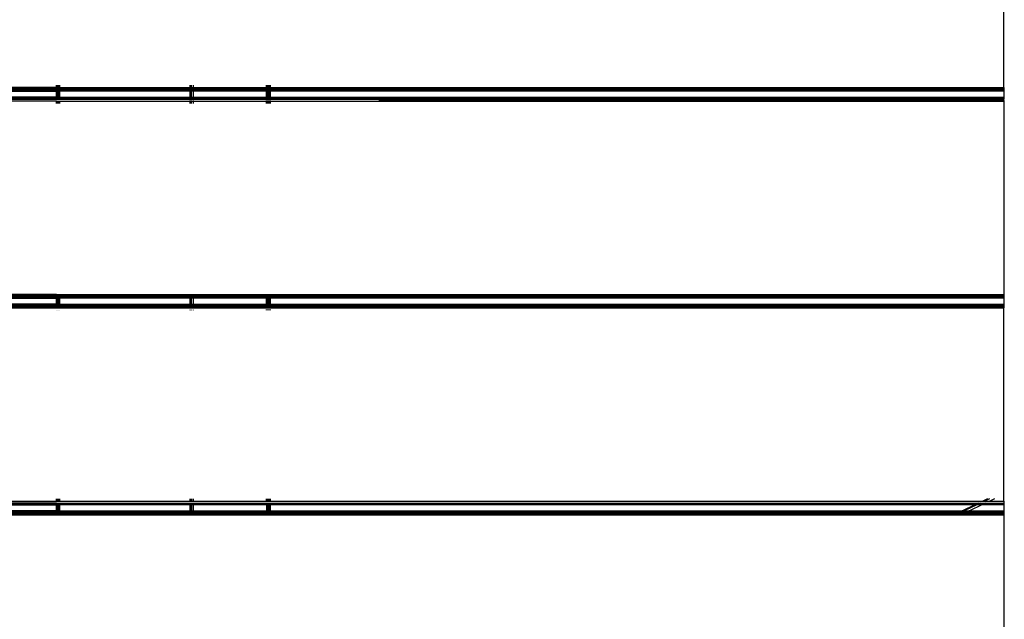
# Model space of a CAD drawing. Units: millimetres. Extents: x 1467 to 17512, y -626 to 11523.
# Drawn here: x 12160 to 12650, y 4161 to 4460 of the extents above; entities that cross this region are included whole.
import ezdxf

# ---------------------------------------------------------------- set-up
doc = ezdxf.new("R2010")
doc.units = ezdxf.units.MM
doc.layers.add('размеры', color=94, linetype='Continuous')
doc.dimstyles.get("Standard").update_dxf_attribs({"dimtxt": 1, "dimasz": 0.18, "dimexe": 0.18, "dimexo": 0.0625, "dimgap": 0.09, "dimtad": 0, "dimtih": 1, "dimtoh": 1, "dimdec": 0, "dimzin": 0, "dimdsep": 46, "dimtxsty": 'Standard', "dimcen": 0.09, "dimadec": 0, "dimazin": 0, "dimtfac": 1, "dimtdec": 4, "dimtofl": 0, "dimtmove": 0, "dimatfit": 3, "dimfxl": 1, "dimtolj": 1, "dimtzin": 0, "dimarcsym": 0})

# ---------------------------------------------------------------- blocks, each defined once
blk = doc.blocks.new('*D15')
at = {"layer": 'Defpoints', "color": 0}
for p in [(4492.06, 10003.22), (8642.77, -625.97), (17322.56, -625.97)]:
    blk.add_point(p, dxfattribs=at)
at = {"layer": 'размеры', "color": 0, "lineweight": -2}
for p, q in [((4498.31, 10003.22), (17340.56, 10003.22)), ((17322.56, 9985.22), (17322.56, 4747.62)), ((17322.56, -607.97), (17322.56, 4629.62)), ((8649.02, -625.97), (17340.56, -625.97))]:
    blk.add_line(p, q, dxfattribs=at)
at = {"layer": 'размеры', "color": 0}
for points in [[(17325.56, 9985.22), (17319.56, 9985.22), (17322.56, 10003.22)], [(17319.56, -607.97), (17325.56, -607.97), (17322.56, -625.97)]]:
    blk.add_solid(points, dxfattribs=at)
at = {"layer": 'размеры', "color": 0, "ltscale": 100, "insert": (17322.56, 4688.62), "char_height": 100, "attachment_point": 5}
blk.add_mtext('\\A1;10630', dxfattribs=at)
blk = doc.blocks.new('*D17')
at = {"layer": 'Defpoints', "color": 0}
for p in [(4959.82, 8094.61), (9745.07, 874.03), (16545.07, 874.03)]:
    blk.add_point(p, dxfattribs=at)
at = {"layer": 'размеры', "color": 0, "lineweight": -2}
for p, q in [((4966.07, 8094.61), (16563.07, 8094.61)), ((16545.07, 8076.61), (16545.07, 4543.32)), ((16545.07, 892.03), (16545.07, 4425.32)), ((9751.32, 874.03), (16563.07, 874.03))]:
    blk.add_line(p, q, dxfattribs=at)
at = {"layer": 'размеры', "color": 0}
for points in [[(16548.07, 8076.61), (16542.07, 8076.61), (16545.07, 8094.61)], [(16542.07, 892.03), (16548.07, 892.03), (16545.07, 874.03)]]:
    blk.add_solid(points, dxfattribs=at)
at = {"layer": 'размеры', "color": 0, "ltscale": 100, "insert": (16545.07, 4484.32), "char_height": 100, "attachment_point": 5}
blk.add_mtext('\\A1;7225', dxfattribs=at)

msp = doc.modelspace()

# ---------------------------------------------------------------- linework, layer by layer
for p, q in [((12649.47, 4426.04), (12649.47, 4522.34)), ((12177.97, 4426.04), (12140.97, 4426.04)), ((12177.97, 4425.69), (12140.97, 4425.69)), ((12177.97, 4425.07), (12140.97, 4425.07)), ((12177.97, 4424.59), (12140.97, 4424.59)), ((12177.97, 4426.04), (12177.97, 4427.19)), ((12177.97, 4426.04), (12178.42, 4426.04)), ((12177.97, 4425.69), (12177.97, 4426.04)), ((12177.97, 4425.69), (12178.42, 4425.69)), ((12177.97, 4425.07), (12177.97, 4425.69)), ((12177.97, 4425.07), (12178.42, 4425.07)), ((12177.97, 4424.59), (12177.97, 4425.07)), ((12177.97, 4424.59), (12178.42, 4424.59)), ((12177.97, 4424.42), (12177.97, 4424.59)), ((12178.42, 4427.19), (12178.42, 4426.04)), ((12178.42, 4426.04), (12179.06, 4426.04)), ((12178.42, 4426.04), (12178.42, 4425.69)), ((12178.42, 4425.69), (12179.06, 4425.69)), ((12178.42, 4425.69), (12178.42, 4425.07)), ((12178.42, 4425.07), (12179.06, 4425.07)), ((12178.42, 4425.07), (12178.42, 4424.59)), ((12178.42, 4424.59), (12179.06, 4424.59)), ((12178.42, 4424.59), (12178.42, 4424.42)), ((12179.06, 4426.04), (12179.06, 4427.19)), ((12179.06, 4426.04), (12179.47, 4426.04)), ((12179.06, 4425.69), (12179.06, 4426.04)), ((12179.06, 4425.69), (12179.47, 4425.69)), ((12179.06, 4425.07), (12179.06, 4425.69)), ((12179.06, 4425.07), (12179.47, 4425.07)), ((12179.06, 4424.59), (12179.06, 4425.07)), ((12179.06, 4424.59), (12179.47, 4424.59)), ((12179.06, 4424.42), (12179.06, 4424.59)), ((12179.47, 4427.19), (12179.47, 4426.04)), ((12179.47, 4426.04), (12179.47, 4425.69)), ((12179.47, 4426.04), (12244.47, 4426.04)), ((12179.47, 4425.69), (12179.47, 4425.07)), ((12179.47, 4425.69), (12244.47, 4425.69)), ((12179.47, 4425.07), (12179.47, 4424.59)), ((12179.47, 4425.07), (12244.47, 4425.07)), ((12179.47, 4424.59), (12179.47, 4424.42)), ((12179.47, 4424.59), (12244.47, 4424.59)), ((12244.47, 4426.04), (12244.47, 4427.19)), ((12244.47, 4425.69), (12244.47, 4426.04)), ((12244.47, 4426.04), (12244.87, 4426.04)), ((12244.47, 4425.07), (12244.47, 4425.69)), ((12244.47, 4425.69), (12244.87, 4425.69)), ((12244.47, 4424.59), (12244.47, 4425.07)), ((12244.47, 4425.07), (12244.87, 4425.07)), ((12244.47, 4424.42), (12244.47, 4424.59)), ((12244.47, 4424.59), (12244.87, 4424.59)), ((12244.87, 4427.19), (12244.87, 4426.04)), ((12244.87, 4426.04), (12244.87, 4425.69)), ((12244.87, 4426.04), (12245.22, 4426.04)), ((12244.87, 4425.69), (12244.87, 4425.07)), ((12244.87, 4425.69), (12245.22, 4425.69)), ((12244.87, 4425.07), (12244.87, 4424.59)), ((12244.87, 4425.07), (12245.22, 4425.07)), ((12244.87, 4424.59), (12244.87, 4424.42)), ((12244.87, 4424.59), (12245.22, 4424.59)), ((12245.22, 4426.04), (12245.22, 4427.19)), ((12245.22, 4425.69), (12245.22, 4426.04)), ((12245.22, 4426.04), (12245.97, 4426.04)), ((12245.22, 4425.07), (12245.22, 4425.69)), ((12245.22, 4425.69), (12245.97, 4425.69)), ((12245.22, 4424.59), (12245.22, 4425.07)), ((12245.22, 4425.07), (12245.97, 4425.07)), ((12245.22, 4424.42), (12245.22, 4424.59)), ((12245.22, 4424.59), (12245.97, 4424.59)), ((12245.97, 4427.19), (12245.97, 4426.04)), ((12245.97, 4426.04), (12245.97, 4425.69)), ((12245.97, 4426.04), (12282.32, 4426.04)), ((12245.97, 4425.69), (12245.97, 4425.07)), ((12245.97, 4425.69), (12282.32, 4425.69)), ((12245.97, 4425.07), (12245.97, 4424.59)), ((12245.97, 4425.07), (12282.32, 4425.07)), ((12245.97, 4424.59), (12245.97, 4424.42)), ((12245.97, 4424.59), (12282.32, 4424.59)), ((12282.32, 4427.19), (12282.32, 4426.04)), ((12282.32, 4426.04), (12282.97, 4426.04)), ((12282.32, 4426.04), (12282.32, 4425.69)), ((12282.32, 4425.69), (12282.32, 4425.07)), ((12282.32, 4425.69), (12282.97, 4425.69)), ((12282.32, 4425.07), (12282.32, 4424.59)), ((12282.32, 4425.07), (12282.97, 4425.07)), ((12282.32, 4424.59), (12282.32, 4424.42)), ((12282.32, 4424.59), (12282.97, 4424.59)), ((12282.97, 4426.04), (12282.97, 4427.19)), ((12282.97, 4425.69), (12282.97, 4426.04)), ((12282.97, 4426.04), (12283.43, 4426.04)), ((12282.97, 4425.07), (12282.97, 4425.69)), ((12282.97, 4425.69), (12283.43, 4425.69)), ((12282.97, 4424.59), (12282.97, 4425.07)), ((12282.97, 4425.07), (12283.43, 4425.07)), ((12282.97, 4424.42), (12282.97, 4424.59)), ((12282.97, 4424.59), (12283.43, 4424.59)), ((12283.43, 4427.19), (12283.43, 4426.04)), ((12283.43, 4426.04), (12284.06, 4426.04)), ((12283.43, 4426.04), (12283.43, 4425.69)), ((12283.43, 4425.69), (12283.43, 4425.07)), ((12283.43, 4425.69), (12284.06, 4425.69)), ((12283.43, 4425.07), (12283.43, 4424.59)), ((12283.43, 4425.07), (12284.06, 4425.07)), ((12283.43, 4424.59), (12283.43, 4424.42)), ((12283.43, 4424.59), (12284.06, 4424.59)), ((12284.06, 4426.04), (12284.06, 4427.19)), ((12284.06, 4425.69), (12284.06, 4426.04)), ((12284.06, 4426.04), (12284.47, 4426.04)), ((12284.06, 4425.07), (12284.06, 4425.69)), ((12284.06, 4425.69), (12284.47, 4425.69)), ((12284.06, 4424.59), (12284.06, 4425.07)), ((12284.06, 4425.07), (12284.47, 4425.07)), ((12284.06, 4424.42), (12284.06, 4424.59)), ((12284.06, 4424.59), (12284.47, 4424.59)), ((12284.47, 4426.04), (12284.47, 4427.19)), ((12284.47, 4425.69), (12284.47, 4426.04)), ((12284.47, 4426.04), (12649.47, 4426.04)), ((12284.47, 4425.07), (12284.47, 4425.69)), ((12284.47, 4425.69), (12649.47, 4425.69)), ((12284.47, 4424.59), (12284.47, 4425.07)), ((12284.47, 4425.07), (12649.47, 4425.07)), ((12284.47, 4424.42), (12284.47, 4424.59)), ((12284.47, 4424.59), (12649.47, 4424.59)), ((12649.47, 4426.04), (12649.47, 4425.69)), ((12649.47, 4425.69), (12649.47, 4425.07)), ((12649.47, 4425.07), (12649.47, 4424.59)), ((12649.47, 4424.59), (12649.47, 4424.42)), ((12177.97, 4424.42), (12140.97, 4424.42)), ((12140.97, 4424.19), (12177.97, 4424.19)), ((12177.97, 4421.19), (12140.97, 4421.19)), ((12177.97, 4420.96), (12140.97, 4420.96)), ((12177.97, 4420.79), (12140.97, 4420.79)), ((12140.97, 4420.31), (12177.97, 4420.31)), ((12177.97, 4424.42), (12178.42, 4424.42)), ((12177.97, 4424.19), (12177.97, 4424.42)), ((12177.97, 4421.19), (12177.97, 4424.19)), ((12178.42, 4424.19), (12177.97, 4424.19)), ((12177.97, 4420.96), (12177.97, 4421.19)), ((12177.97, 4421.19), (12178.42, 4421.19)), ((12177.97, 4420.79), (12177.97, 4420.96)), ((12177.97, 4420.96), (12178.42, 4420.96)), ((12177.97, 4420.31), (12177.97, 4420.79)), ((12177.97, 4420.79), (12178.42, 4420.79)), ((12177.97, 4420.31), (12178.42, 4420.31)), ((12178.42, 4424.42), (12179.06, 4424.42)), ((12178.42, 4424.42), (12178.42, 4424.19)), ((12179.06, 4424.19), (12178.42, 4424.19)), ((12178.42, 4424.19), (12178.42, 4421.19)), ((12178.42, 4421.19), (12178.42, 4420.96)), ((12178.42, 4421.19), (12179.06, 4421.19)), ((12178.42, 4420.96), (12178.42, 4420.79)), ((12178.42, 4420.96), (12179.06, 4420.96)), ((12178.42, 4420.79), (12178.42, 4420.31)), ((12178.42, 4420.79), (12179.06, 4420.79)), ((12178.42, 4420.31), (12179.06, 4420.31)), ((12179.06, 4424.42), (12179.47, 4424.42)), ((12179.06, 4424.19), (12179.06, 4424.42)), ((12179.47, 4424.19), (12179.06, 4424.19)), ((12179.06, 4421.19), (12179.06, 4424.19)), ((12179.06, 4420.96), (12179.06, 4421.19)), ((12179.06, 4421.19), (12179.47, 4421.19)), ((12179.06, 4420.79), (12179.06, 4420.96)), ((12179.06, 4420.96), (12179.47, 4420.96)), ((12179.06, 4420.31), (12179.06, 4420.79)), ((12179.06, 4420.79), (12179.47, 4420.79)), ((12179.06, 4420.31), (12179.47, 4420.31)), ((12179.47, 4424.42), (12179.47, 4424.19)), ((12179.47, 4424.42), (12244.47, 4424.42)), ((12179.47, 4424.19), (12179.47, 4421.19)), ((12244.47, 4424.19), (12179.47, 4424.19)), ((12179.47, 4421.19), (12179.47, 4420.96)), ((12179.47, 4421.19), (12244.47, 4421.19)), ((12179.47, 4420.96), (12179.47, 4420.79)), ((12179.47, 4420.96), (12244.47, 4420.96)), ((12179.47, 4420.79), (12179.47, 4420.31)), ((12179.47, 4420.79), (12244.47, 4420.79)), ((12179.47, 4420.31), (12244.47, 4420.31)), ((12244.47, 4424.19), (12244.47, 4424.42)), ((12244.47, 4424.42), (12244.87, 4424.42)), ((12244.47, 4421.19), (12244.47, 4424.19)), ((12244.87, 4424.19), (12244.47, 4424.19)), ((12244.47, 4420.96), (12244.47, 4421.19)), ((12244.47, 4421.19), (12244.87, 4421.19)), ((12244.47, 4420.79), (12244.47, 4420.96)), ((12244.47, 4420.96), (12244.87, 4420.96)), ((12244.47, 4420.31), (12244.47, 4420.79)), ((12244.47, 4420.79), (12244.87, 4420.79)), ((12244.47, 4420.31), (12244.87, 4420.31)), ((12244.87, 4424.42), (12244.87, 4424.19)), ((12244.87, 4424.42), (12245.22, 4424.42)), ((12244.87, 4424.19), (12244.87, 4421.19)), ((12245.22, 4424.19), (12244.87, 4424.19)), ((12244.87, 4421.19), (12244.87, 4420.96)), ((12244.87, 4421.19), (12245.22, 4421.19)), ((12244.87, 4420.96), (12244.87, 4420.79)), ((12244.87, 4420.96), (12245.22, 4420.96)), ((12244.87, 4420.79), (12244.87, 4420.31)), ((12244.87, 4420.79), (12245.22, 4420.79)), ((12244.87, 4420.31), (12245.22, 4420.31)), ((12245.22, 4424.19), (12245.22, 4424.42)), ((12245.22, 4424.42), (12245.97, 4424.42)), ((12245.22, 4421.19), (12245.22, 4424.19)), ((12245.97, 4424.19), (12245.22, 4424.19)), ((12245.22, 4420.96), (12245.22, 4421.19)), ((12245.22, 4421.19), (12245.97, 4421.19)), ((12245.22, 4420.79), (12245.22, 4420.96)), ((12245.22, 4420.96), (12245.97, 4420.96)), ((12245.22, 4420.31), (12245.22, 4420.79)), ((12245.22, 4420.79), (12245.97, 4420.79)), ((12245.22, 4420.31), (12245.97, 4420.31)), ((12245.97, 4424.42), (12245.97, 4424.19)), ((12245.97, 4424.42), (12282.32, 4424.42)), ((12245.97, 4424.19), (12245.97, 4421.19)), ((12282.32, 4424.19), (12245.97, 4424.19)), ((12245.97, 4421.19), (12245.97, 4420.96)), ((12245.97, 4421.19), (12282.32, 4421.19)), ((12245.97, 4420.96), (12245.97, 4420.79)), ((12245.97, 4420.96), (12282.32, 4420.96)), ((12245.97, 4420.79), (12245.97, 4420.31)), ((12245.97, 4420.79), (12282.32, 4420.79)), ((12245.97, 4420.31), (12282.32, 4420.31)), ((12245.97, 4419.53), (12245.97, 4419.34)), ((12282.32, 4424.42), (12282.32, 4424.19)), ((12282.32, 4424.42), (12282.97, 4424.42)), ((12282.32, 4424.19), (12282.32, 4421.19)), ((12282.97, 4424.19), (12282.32, 4424.19)), ((12282.32, 4421.19), (12282.32, 4420.96)), ((12282.32, 4421.19), (12282.97, 4421.19)), ((12282.32, 4420.96), (12282.32, 4420.79)), ((12282.32, 4420.96), (12282.97, 4420.96)), ((12282.32, 4420.79), (12282.32, 4420.31)), ((12282.32, 4420.79), (12282.97, 4420.79)), ((12282.32, 4420.31), (12282.97, 4420.31)), ((12282.32, 4419.59), (12282.32, 4419.34)), ((12282.97, 4424.19), (12282.97, 4424.42)), ((12282.97, 4424.42), (12283.43, 4424.42)), ((12282.97, 4421.19), (12282.97, 4424.19)), ((12283.43, 4424.19), (12282.97, 4424.19)), ((12282.97, 4420.96), (12282.97, 4421.19)), ((12282.97, 4421.19), (12283.43, 4421.19)), ((12282.97, 4420.79), (12282.97, 4420.96)), ((12282.97, 4420.96), (12283.43, 4420.96)), ((12282.97, 4420.31), (12282.97, 4420.79)), ((12282.97, 4420.79), (12283.43, 4420.79)), ((12282.97, 4420.31), (12283.43, 4420.31)), ((12282.97, 4419.34), (12282.97, 4419.59)), ((12283.43, 4424.42), (12283.43, 4424.19)), ((12283.43, 4424.42), (12284.06, 4424.42)), ((12283.43, 4424.19), (12283.43, 4421.19)), ((12284.06, 4424.19), (12283.43, 4424.19)), ((12283.43, 4421.19), (12283.43, 4420.96)), ((12283.43, 4421.19), (12284.06, 4421.19)), ((12283.43, 4420.96), (12283.43, 4420.79)), ((12283.43, 4420.96), (12284.06, 4420.96)), ((12283.43, 4420.79), (12283.43, 4420.31)), ((12283.43, 4420.79), (12284.06, 4420.79)), ((12283.43, 4420.31), (12284.06, 4420.31)), ((12283.43, 4419.6), (12283.43, 4419.34)), ((12284.06, 4424.19), (12284.06, 4424.42)), ((12284.06, 4424.42), (12284.47, 4424.42)), ((12284.06, 4421.19), (12284.06, 4424.19)), ((12284.47, 4424.19), (12284.06, 4424.19)), ((12284.06, 4420.96), (12284.06, 4421.19)), ((12284.06, 4421.19), (12284.47, 4421.19)), ((12284.06, 4420.79), (12284.06, 4420.96)), ((12284.06, 4420.96), (12284.47, 4420.96)), ((12284.06, 4420.31), (12284.06, 4420.79)), ((12284.06, 4420.79), (12284.47, 4420.79)), ((12284.06, 4420.31), (12284.47, 4420.31)), ((12284.06, 4419.34), (12284.06, 4419.6)), ((12284.47, 4424.19), (12284.47, 4424.42)), ((12284.47, 4424.42), (12649.47, 4424.42)), ((12284.47, 4421.19), (12284.47, 4424.19)), ((12649.47, 4424.19), (12284.47, 4424.19)), ((12284.47, 4420.96), (12284.47, 4421.19)), ((12284.47, 4421.19), (12649.47, 4421.19)), ((12284.47, 4420.79), (12284.47, 4420.96)), ((12284.47, 4420.96), (12649.47, 4420.96)), ((12284.47, 4420.31), (12284.47, 4420.79)), ((12284.47, 4420.79), (12649.47, 4420.79)), ((12284.47, 4420.31), (12649.47, 4420.31)), ((12284.47, 4419.34), (12284.47, 4419.6)), ((12338.34, 4419.69), (12649.47, 4419.69)), ((12649.47, 4424.42), (12649.47, 4424.19)), ((12649.47, 4424.19), (12649.47, 4421.19)), ((12649.47, 4421.19), (12649.47, 4420.96)), ((12649.47, 4420.96), (12649.47, 4420.79)), ((12649.47, 4420.79), (12649.47, 4420.31)), ((12649.47, 4419.69), (12649.47, 4420.31)), ((12649.47, 4419.69), (12649.47, 4419.34)), ((12177.97, 4419.34), (12142.47, 4419.34)), ((12177.97, 4419.34), (12177.97, 4419.41)), ((12177.97, 4418.19), (12177.97, 4419.34)), ((12177.97, 4419.34), (12178.42, 4419.34)), ((12178.42, 4419.41), (12178.42, 4419.34)), ((12178.42, 4419.34), (12178.42, 4418.19)), ((12178.42, 4419.34), (12179.06, 4419.34)), ((12179.06, 4419.34), (12179.06, 4419.41)), ((12179.06, 4418.19), (12179.06, 4419.34)), ((12179.06, 4419.34), (12179.47, 4419.34)), ((12179.47, 4419.41), (12179.47, 4419.34)), ((12179.47, 4419.34), (12179.47, 4418.19)), ((12179.47, 4419.34), (12244.47, 4419.34)), ((12244.47, 4419.34), (12244.47, 4419.53)), ((12244.47, 4418.19), (12244.47, 4419.34)), ((12244.47, 4419.34), (12244.87, 4419.34)), ((12244.87, 4419.53), (12244.87, 4419.34)), ((12244.87, 4419.34), (12244.87, 4418.19)), ((12244.87, 4419.34), (12245.22, 4419.34)), ((12245.22, 4419.34), (12245.22, 4419.53)), ((12245.22, 4418.19), (12245.22, 4419.34)), ((12245.22, 4419.34), (12245.97, 4419.34)), ((12245.97, 4419.34), (12245.97, 4418.19)), ((12245.97, 4419.34), (12282.32, 4419.34)), ((12282.32, 4419.34), (12282.32, 4418.19)), ((12282.32, 4419.34), (12282.97, 4419.34)), ((12282.97, 4418.19), (12282.97, 4419.34)), ((12282.97, 4419.34), (12283.43, 4419.34)), ((12283.43, 4419.34), (12283.43, 4418.19)), ((12283.43, 4419.34), (12284.06, 4419.34)), ((12284.06, 4418.19), (12284.06, 4419.34)), ((12284.06, 4419.34), (12284.47, 4419.34)), ((12284.47, 4418.19), (12284.47, 4419.34)), ((12284.47, 4419.34), (12649.47, 4419.34)), ((12649.47, 4419.34), (12649.47, 4323.04)), ((12177.97, 4323.04), (12140.97, 4323.04)), ((12177.97, 4322.69), (12140.97, 4322.69)), ((12177.97, 4322.07), (12140.97, 4322.07)), ((12177.97, 4321.59), (12140.97, 4321.59)), ((12177.97, 4323.04), (12178.45, 4323.04)), ((12177.97, 4322.69), (12177.97, 4323.04)), ((12177.97, 4322.69), (12178.45, 4322.69)), ((12177.97, 4322.07), (12177.97, 4322.69)), ((12177.97, 4322.07), (12178.45, 4322.07)), ((12177.97, 4321.59), (12177.97, 4322.07)), ((12177.97, 4321.59), (12178.45, 4321.59)), ((12177.97, 4321.42), (12177.97, 4321.59)), ((12178.45, 4323.04), (12179.06, 4323.04)), ((12178.45, 4323.04), (12178.45, 4322.69)), ((12178.45, 4322.69), (12179.06, 4322.69)), ((12178.45, 4322.69), (12178.45, 4322.07)), ((12178.45, 4322.07), (12179.06, 4322.07)), ((12178.45, 4322.07), (12178.45, 4321.59)), ((12178.45, 4321.59), (12179.06, 4321.59)), ((12178.45, 4321.59), (12178.45, 4321.42)), ((12179.06, 4323.04), (12179.47, 4323.04)), ((12179.06, 4322.69), (12179.06, 4323.04)), ((12179.06, 4322.69), (12179.47, 4322.69)), ((12179.06, 4322.07), (12179.06, 4322.69)), ((12179.06, 4322.07), (12179.47, 4322.07)), ((12179.06, 4321.59), (12179.06, 4322.07)), ((12179.06, 4321.59), (12179.47, 4321.59)), ((12179.06, 4321.42), (12179.06, 4321.59)), ((12179.47, 4323.04), (12179.47, 4322.69)), ((12179.47, 4323.04), (12244.47, 4323.04)), ((12179.47, 4322.69), (12179.47, 4322.07)), ((12179.47, 4322.69), (12244.47, 4322.69)), ((12179.47, 4322.07), (12179.47, 4321.59)), ((12179.47, 4322.07), (12244.47, 4322.07)), ((12179.47, 4321.59), (12179.47, 4321.42)), ((12179.47, 4321.59), (12244.47, 4321.59)), ((12244.47, 4323.04), (12244.87, 4323.04)), ((12244.47, 4322.69), (12244.47, 4323.04)), ((12244.47, 4322.07), (12244.47, 4322.69)), ((12244.47, 4322.69), (12244.87, 4322.69)), ((12244.47, 4321.59), (12244.47, 4322.07)), ((12244.47, 4322.07), (12244.87, 4322.07)), ((12244.47, 4321.42), (12244.47, 4321.59)), ((12244.47, 4321.59), (12244.87, 4321.59)), ((12244.87, 4323.04), (12245.25, 4323.04)), ((12244.87, 4323.04), (12244.87, 4322.69)), ((12244.87, 4322.69), (12244.87, 4322.07)), ((12244.87, 4322.69), (12245.25, 4322.69)), ((12244.87, 4322.07), (12244.87, 4321.59)), ((12244.87, 4322.07), (12245.25, 4322.07)), ((12244.87, 4321.59), (12244.87, 4321.42)), ((12244.87, 4321.59), (12245.25, 4321.59)), ((12245.25, 4323.04), (12245.97, 4323.04)), ((12245.25, 4322.69), (12245.25, 4323.04)), ((12245.25, 4322.07), (12245.25, 4322.69)), ((12245.25, 4322.69), (12245.97, 4322.69)), ((12245.25, 4321.59), (12245.25, 4322.07)), ((12245.25, 4322.07), (12245.97, 4322.07)), ((12245.25, 4321.42), (12245.25, 4321.59)), ((12245.25, 4321.59), (12245.97, 4321.59)), ((12245.97, 4323.04), (12282.36, 4323.04)), ((12245.97, 4323.04), (12245.97, 4322.69)), ((12245.97, 4322.69), (12245.97, 4322.07)), ((12245.97, 4322.69), (12282.36, 4322.69)), ((12245.97, 4322.07), (12245.97, 4321.59)), ((12245.97, 4322.07), (12282.36, 4322.07)), ((12245.97, 4321.59), (12245.97, 4321.42)), ((12245.97, 4321.59), (12282.36, 4321.59)), ((12282.36, 4323.04), (12282.39, 4323.04)), ((12282.39, 4323.04), (12282.36, 4322.69)), ((12282.36, 4323.04), (12282.36, 4322.69)), ((12282.36, 4322.69), (12282.36, 4322.07)), ((12282.36, 4322.69), (12282.97, 4322.69)), ((12282.36, 4322.07), (12282.36, 4321.59)), ((12282.36, 4322.07), (12282.97, 4322.07)), ((12282.36, 4321.59), (12282.36, 4321.42)), ((12282.36, 4321.59), (12282.97, 4321.59)), ((12282.39, 4323.04), (12282.97, 4323.04)), ((12282.97, 4323.04), (12283.47, 4323.04)), ((12282.97, 4322.69), (12282.97, 4323.04)), ((12282.97, 4322.07), (12282.97, 4322.69)), ((12282.97, 4322.69), (12283.47, 4322.69)), ((12282.97, 4321.59), (12282.97, 4322.07)), ((12282.97, 4322.07), (12283.47, 4322.07)), ((12282.97, 4321.42), (12282.97, 4321.59)), ((12282.97, 4321.59), (12283.47, 4321.59)), ((12283.47, 4323.04), (12284.06, 4323.04)), ((12283.47, 4323.04), (12283.47, 4322.69)), ((12283.47, 4322.69), (12283.47, 4322.07)), ((12283.47, 4322.69), (12284.06, 4322.69)), ((12283.47, 4322.07), (12283.47, 4321.59)), ((12283.47, 4322.07), (12284.06, 4322.07)), ((12283.47, 4321.59), (12283.47, 4321.42)), ((12283.47, 4321.59), (12284.06, 4321.59)), ((12284.06, 4323.04), (12284.47, 4323.04)), ((12284.06, 4322.69), (12284.06, 4323.04)), ((12284.06, 4322.07), (12284.06, 4322.69)), ((12284.06, 4322.69), (12284.47, 4322.69)), ((12284.06, 4321.59), (12284.06, 4322.07)), ((12284.06, 4322.07), (12284.47, 4322.07)), ((12284.06, 4321.42), (12284.06, 4321.59)), ((12284.06, 4321.59), (12284.47, 4321.59)), ((12284.47, 4323.04), (12649.47, 4323.04)), ((12284.47, 4322.69), (12284.47, 4323.04)), ((12284.47, 4322.07), (12284.47, 4322.69)), ((12284.47, 4322.69), (12649.47, 4322.69)), ((12284.47, 4321.59), (12284.47, 4322.07)), ((12284.47, 4322.07), (12649.47, 4322.07)), ((12284.47, 4321.42), (12284.47, 4321.59)), ((12284.47, 4321.59), (12649.47, 4321.59)), ((12649.47, 4323.04), (12649.47, 4322.69)), ((12649.47, 4322.69), (12649.47, 4322.07)), ((12649.47, 4322.07), (12649.47, 4321.59)), ((12649.47, 4321.59), (12649.47, 4321.42)), ((12177.97, 4321.42), (12140.97, 4321.42)), ((12140.97, 4321.19), (12177.97, 4321.19)), ((12177.97, 4318.19), (12140.97, 4318.19)), ((12177.97, 4317.96), (12140.97, 4317.96)), ((12177.97, 4317.79), (12140.97, 4317.79)), ((12177.97, 4317.31), (12140.97, 4317.31)), ((12177.97, 4316.69), (12140.97, 4316.69)), ((12177.97, 4321.42), (12178.45, 4321.42)), ((12177.97, 4321.19), (12177.97, 4321.42)), ((12178.45, 4321.19), (12177.97, 4321.19)), ((12177.97, 4318.19), (12177.97, 4321.19)), ((12177.97, 4318.19), (12178.45, 4318.19)), ((12177.97, 4317.96), (12177.97, 4318.19)), ((12177.97, 4317.96), (12178.45, 4317.96)), ((12177.97, 4317.79), (12177.97, 4317.96)), ((12177.97, 4317.31), (12177.97, 4317.79)), ((12177.97, 4317.79), (12178.45, 4317.79)), ((12177.97, 4316.69), (12177.97, 4317.31)), ((12177.97, 4317.31), (12178.45, 4317.31)), ((12177.97, 4316.34), (12177.97, 4316.69)), ((12177.97, 4316.69), (12178.45, 4316.69)), ((12178.45, 4321.42), (12179.06, 4321.42)), ((12178.45, 4321.42), (12178.45, 4321.19)), ((12179.06, 4321.19), (12178.45, 4321.19)), ((12178.45, 4321.19), (12178.45, 4318.19)), ((12178.45, 4318.19), (12179.06, 4318.19)), ((12178.45, 4318.19), (12178.45, 4317.96)), ((12178.45, 4317.96), (12179.06, 4317.96)), ((12178.45, 4317.96), (12178.45, 4317.79)), ((12178.45, 4317.79), (12178.45, 4317.31)), ((12178.45, 4317.79), (12179.06, 4317.79)), ((12178.45, 4317.31), (12178.45, 4316.69)), ((12178.45, 4317.31), (12179.06, 4317.31)), ((12178.45, 4316.69), (12178.45, 4316.34)), ((12178.45, 4316.69), (12179.06, 4316.69)), ((12179.06, 4321.42), (12179.47, 4321.42)), ((12179.06, 4321.19), (12179.06, 4321.42)), ((12179.47, 4321.19), (12179.06, 4321.19)), ((12179.06, 4318.19), (12179.06, 4321.19)), ((12179.06, 4318.19), (12179.47, 4318.19)), ((12179.06, 4317.96), (12179.06, 4318.19)), ((12179.06, 4317.96), (12179.47, 4317.96)), ((12179.06, 4317.79), (12179.06, 4317.96)), ((12179.06, 4317.79), (12179.47, 4317.79)), ((12179.06, 4317.31), (12179.06, 4317.79)), ((12179.06, 4316.69), (12179.06, 4317.31)), ((12179.06, 4317.31), (12179.47, 4317.31)), ((12179.06, 4316.34), (12179.06, 4316.69)), ((12179.06, 4316.69), (12179.47, 4316.69)), ((12179.47, 4321.42), (12179.47, 4321.19)), ((12179.47, 4321.42), (12244.47, 4321.42)), ((12179.47, 4321.19), (12179.47, 4318.19)), ((12244.47, 4321.19), (12179.47, 4321.19)), ((12179.47, 4318.19), (12179.47, 4317.96)), ((12179.47, 4318.19), (12244.47, 4318.19)), ((12179.47, 4317.96), (12179.47, 4317.79)), ((12179.47, 4317.96), (12244.47, 4317.96)), ((12179.47, 4317.79), (12179.47, 4317.31)), ((12179.47, 4317.79), (12244.47, 4317.79)), ((12179.47, 4317.31), (12179.47, 4316.69)), ((12179.47, 4317.31), (12244.47, 4317.31)), ((12179.47, 4316.69), (12179.47, 4316.34)), ((12179.47, 4316.69), (12244.47, 4316.69)), ((12244.47, 4321.19), (12244.47, 4321.42)), ((12244.47, 4321.42), (12244.87, 4321.42)), ((12244.47, 4318.19), (12244.47, 4321.19)), ((12244.87, 4321.19), (12244.47, 4321.19)), ((12244.47, 4317.96), (12244.47, 4318.19)), ((12244.47, 4318.19), (12244.87, 4318.19)), ((12244.47, 4317.79), (12244.47, 4317.96)), ((12244.47, 4317.96), (12244.87, 4317.96)), ((12244.47, 4317.31), (12244.47, 4317.79)), ((12244.47, 4317.79), (12244.87, 4317.79)), ((12244.47, 4316.69), (12244.47, 4317.31)), ((12244.47, 4317.31), (12244.87, 4317.31)), ((12244.47, 4316.34), (12244.47, 4316.69)), ((12244.47, 4316.69), (12244.87, 4316.69)), ((12244.87, 4321.42), (12244.87, 4321.19)), ((12244.87, 4321.42), (12245.25, 4321.42)), ((12244.87, 4321.19), (12244.87, 4318.19)), ((12245.25, 4321.19), (12244.87, 4321.19)), ((12244.87, 4318.19), (12245.25, 4318.19)), ((12244.87, 4318.19), (12244.87, 4317.96)), ((12244.87, 4317.96), (12244.87, 4317.79)), ((12244.87, 4317.96), (12245.25, 4317.96)), ((12244.87, 4317.79), (12244.87, 4317.31)), ((12244.87, 4317.79), (12245.25, 4317.79)), ((12244.87, 4317.31), (12244.87, 4316.69)), ((12244.87, 4317.31), (12245.25, 4317.31)), ((12244.87, 4316.69), (12244.87, 4316.34)), ((12244.87, 4316.69), (12245.25, 4316.69)), ((12245.25, 4321.19), (12245.25, 4321.42)), ((12245.25, 4321.42), (12245.97, 4321.42)), ((12245.25, 4318.19), (12245.25, 4321.19)), ((12245.97, 4321.19), (12245.25, 4321.19)), ((12245.25, 4318.19), (12245.97, 4318.19)), ((12245.25, 4317.96), (12245.25, 4318.19)), ((12245.25, 4317.79), (12245.25, 4317.96)), ((12245.25, 4317.96), (12245.97, 4317.96)), ((12245.25, 4317.31), (12245.25, 4317.79)), ((12245.25, 4317.79), (12245.97, 4317.79)), ((12245.25, 4316.69), (12245.25, 4317.31)), ((12245.25, 4317.31), (12245.97, 4317.31)), ((12245.25, 4316.34), (12245.25, 4316.69)), ((12245.25, 4316.69), (12245.97, 4316.69)), ((12245.97, 4321.42), (12245.97, 4321.19)), ((12245.97, 4321.42), (12282.36, 4321.42)), ((12245.97, 4321.19), (12245.97, 4318.19)), ((12282.36, 4321.19), (12245.97, 4321.19)), ((12245.97, 4318.19), (12282.36, 4318.19)), ((12245.97, 4318.19), (12245.97, 4317.96)), ((12245.97, 4317.96), (12245.97, 4317.79)), ((12245.97, 4317.96), (12282.39, 4317.96)), ((12245.97, 4317.79), (12245.97, 4317.31)), ((12245.97, 4317.79), (12282.39, 4317.79)), ((12245.97, 4317.31), (12245.97, 4316.69)), ((12245.97, 4317.31), (12282.39, 4317.31)), ((12245.97, 4316.69), (12245.97, 4316.34)), ((12245.97, 4316.69), (12282.39, 4316.69)), ((12282.36, 4321.42), (12282.36, 4321.19)), ((12282.36, 4321.42), (12282.97, 4321.42)), ((12282.36, 4321.19), (12282.36, 4318.19)), ((12282.97, 4321.19), (12282.36, 4321.19)), ((12282.36, 4318.19), (12282.39, 4317.96)), ((12282.36, 4318.19), (12282.97, 4318.19)), ((12282.39, 4316.69), (12282.37, 4316.34)), ((12282.39, 4317.96), (12282.39, 4317.79)), ((12282.39, 4317.96), (12282.97, 4317.96)), ((12282.39, 4317.79), (12282.39, 4317.31)), ((12282.39, 4317.79), (12282.97, 4317.79)), ((12282.39, 4317.31), (12282.39, 4316.69)), ((12282.39, 4317.31), (12282.97, 4317.31)), ((12282.39, 4316.69), (12282.39, 4316.34)), ((12282.39, 4316.69), (12282.97, 4316.69)), ((12282.97, 4321.19), (12282.97, 4321.42)), ((12282.97, 4321.42), (12283.47, 4321.42)), ((12282.97, 4318.19), (12282.97, 4321.19)), ((12283.47, 4321.19), (12282.97, 4321.19)), ((12282.97, 4317.96), (12282.97, 4318.19)), ((12282.97, 4318.19), (12283.47, 4318.19)), ((12282.97, 4317.79), (12282.97, 4317.96)), ((12282.97, 4317.96), (12283.47, 4317.96)), ((12282.97, 4317.31), (12282.97, 4317.79)), ((12282.97, 4317.79), (12283.47, 4317.79)), ((12282.97, 4316.69), (12282.97, 4317.31)), ((12282.97, 4317.31), (12283.47, 4317.31)), ((12282.97, 4316.34), (12282.97, 4316.69)), ((12282.97, 4316.69), (12283.47, 4316.69)), ((12283.47, 4321.42), (12283.47, 4321.19)), ((12283.47, 4321.42), (12284.06, 4321.42)), ((12283.47, 4321.19), (12283.47, 4318.19)), ((12284.06, 4321.19), (12283.47, 4321.19)), ((12283.47, 4318.19), (12283.47, 4317.96)), ((12283.47, 4318.19), (12284.06, 4318.19)), ((12283.47, 4317.96), (12283.47, 4317.79)), ((12283.47, 4317.96), (12284.06, 4317.96)), ((12283.47, 4317.79), (12283.47, 4317.31)), ((12283.47, 4317.79), (12284.06, 4317.79)), ((12283.47, 4317.31), (12283.47, 4316.69)), ((12283.47, 4317.31), (12284.06, 4317.31)), ((12283.47, 4316.69), (12283.47, 4316.34)), ((12283.47, 4316.69), (12284.06, 4316.69)), ((12284.06, 4321.19), (12284.06, 4321.42)), ((12284.06, 4321.42), (12284.47, 4321.42)), ((12284.06, 4318.19), (12284.06, 4321.19)), ((12284.47, 4321.19), (12284.06, 4321.19)), ((12284.06, 4317.96), (12284.06, 4318.19)), ((12284.06, 4318.19), (12284.47, 4318.19)), ((12284.06, 4317.79), (12284.06, 4317.96)), ((12284.06, 4317.96), (12284.47, 4317.96)), ((12284.06, 4317.31), (12284.06, 4317.79)), ((12284.06, 4317.79), (12284.47, 4317.79)), ((12284.06, 4316.69), (12284.06, 4317.31)), ((12284.06, 4317.31), (12284.47, 4317.31)), ((12284.06, 4316.34), (12284.06, 4316.69)), ((12284.06, 4316.69), (12284.47, 4316.69)), ((12284.47, 4321.19), (12284.47, 4321.42)), ((12284.47, 4321.42), (12649.47, 4321.42)), ((12284.47, 4318.19), (12284.47, 4321.19)), ((12649.47, 4321.19), (12284.47, 4321.19)), ((12284.47, 4318.19), (12649.47, 4318.19)), ((12284.47, 4317.96), (12284.47, 4318.19)), ((12284.47, 4317.79), (12284.47, 4317.96)), ((12284.47, 4317.96), (12649.47, 4317.96)), ((12284.47, 4317.79), (12649.47, 4317.79)), ((12284.47, 4317.31), (12284.47, 4317.79)), ((12284.47, 4316.69), (12284.47, 4317.31)), ((12284.47, 4317.31), (12649.47, 4317.31)), ((12284.47, 4316.34), (12284.47, 4316.69)), ((12284.47, 4316.69), (12649.47, 4316.69)), ((12649.47, 4321.42), (12649.47, 4321.19)), ((12649.47, 4321.19), (12649.47, 4318.19)), ((12649.47, 4318.19), (12649.47, 4317.96)), ((12649.47, 4317.96), (12649.47, 4317.79)), ((12649.47, 4317.79), (12649.47, 4317.31)), ((12649.47, 4317.31), (12649.47, 4316.69)), ((12649.47, 4316.69), (12649.47, 4316.34)), ((12140.97, 4316.34), (12177.97, 4316.34)), ((12177.97, 4316.34), (12178.45, 4316.34)), ((12177.97, 4315.19), (12177.97, 4315.27)), ((12178.45, 4316.34), (12179.06, 4316.34)), ((12178.45, 4315.27), (12178.45, 4315.19)), ((12179.06, 4316.34), (12179.47, 4316.34)), ((12179.06, 4315.19), (12179.06, 4315.27)), ((12179.47, 4316.34), (12244.47, 4316.34)), ((12179.47, 4315.28), (12179.47, 4315.19)), ((12244.47, 4316.34), (12244.87, 4316.34)), ((12244.47, 4315.19), (12244.47, 4315.41)), ((12244.87, 4316.34), (12245.25, 4316.34)), ((12244.87, 4315.41), (12244.87, 4315.19)), ((12245.25, 4316.34), (12245.97, 4316.34)), ((12245.25, 4315.19), (12245.25, 4315.41)), ((12245.97, 4316.34), (12282.37, 4316.34)), ((12245.97, 4315.41), (12245.97, 4315.19)), ((12282.37, 4316.34), (12282.39, 4316.34)), ((12282.37, 4315.49), (12282.37, 4315.19)), ((12282.39, 4316.34), (12282.97, 4316.34)), ((12282.39, 4315.49), (12282.39, 4315.19)), ((12282.97, 4316.34), (12283.47, 4316.34)), ((12282.97, 4315.19), (12282.97, 4315.49)), ((12283.47, 4316.34), (12284.06, 4316.34)), ((12283.47, 4315.49), (12283.47, 4315.19)), ((12284.06, 4316.34), (12284.47, 4316.34)), ((12284.06, 4315.19), (12284.06, 4315.49)), ((12284.47, 4316.34), (12649.47, 4316.34)), ((12284.47, 4315.19), (12284.47, 4315.49)), ((12649.47, 4220.04), (12649.47, 4316.34)), ((12140.97, 4220.04), (12177.97, 4220.04)), ((12177.97, 4219.07), (12140.97, 4219.07)), ((12177.97, 4220.04), (12177.97, 4221.19)), ((12177.97, 4220.04), (12178.49, 4220.04)), ((12177.97, 4219.07), (12178.49, 4219.07)), ((12177.97, 4218.59), (12177.97, 4219.07)), ((12178.49, 4221.19), (12178.49, 4220.04)), ((12178.49, 4220.04), (12179.06, 4220.04)), ((12178.49, 4219.07), (12179.06, 4219.07)), ((12178.49, 4219.07), (12178.49, 4218.59)), ((12179.06, 4220.04), (12179.06, 4221.19)), ((12179.06, 4220.04), (12179.47, 4220.04)), ((12179.06, 4219.07), (12179.47, 4219.07)), ((12179.06, 4218.59), (12179.06, 4219.07)), ((12179.47, 4221.19), (12179.47, 4220.04)), ((12179.47, 4220.04), (12244.47, 4220.04)), ((12179.47, 4219.07), (12179.47, 4218.59)), ((12179.47, 4219.07), (12244.47, 4219.07)), ((12244.47, 4220.04), (12244.47, 4221.19)), ((12244.47, 4220.04), (12244.87, 4220.04)), ((12244.47, 4219.07), (12244.87, 4219.07)), ((12244.47, 4218.59), (12244.47, 4219.07)), ((12244.87, 4221.19), (12244.87, 4220.04)), ((12244.87, 4220.04), (12245.28, 4220.04)), ((12244.87, 4219.07), (12245.28, 4219.07)), ((12244.87, 4219.07), (12244.87, 4218.59)), ((12245.28, 4220.04), (12245.28, 4221.19)), ((12245.28, 4220.04), (12245.97, 4220.04)), ((12245.28, 4219.07), (12245.97, 4219.07)), ((12245.28, 4218.59), (12245.28, 4219.07)), ((12245.97, 4221.19), (12245.97, 4220.04)), ((12245.97, 4220.04), (12282.43, 4220.04)), ((12245.97, 4219.07), (12282.43, 4219.07)), ((12245.97, 4219.07), (12245.97, 4218.59)), ((12282.43, 4221.19), (12282.43, 4220.04)), ((12282.43, 4220.04), (12282.46, 4220.04)), ((12282.43, 4219.07), (12282.46, 4219.07)), ((12282.43, 4219.07), (12282.46, 4218.59)), ((12282.46, 4221.19), (12282.46, 4220.04)), ((12282.46, 4220.04), (12282.97, 4220.04)), ((12282.46, 4219.07), (12282.97, 4219.07)), ((12282.46, 4219.07), (12282.46, 4218.59)), ((12282.97, 4220.04), (12282.97, 4221.19)), ((12282.97, 4220.04), (12283.5, 4220.04)), ((12282.97, 4219.07), (12283.5, 4219.07)), ((12282.97, 4218.59), (12282.97, 4219.07)), ((12283.5, 4221.19), (12283.5, 4220.04)), ((12283.5, 4220.04), (12284.06, 4220.04)), ((12283.5, 4219.07), (12284.06, 4219.07)), ((12283.5, 4219.07), (12283.5, 4218.59)), ((12284.06, 4220.04), (12284.06, 4221.19)), ((12284.06, 4220.04), (12284.47, 4220.04)), ((12284.06, 4219.07), (12284.47, 4219.07)), ((12284.06, 4218.59), (12284.06, 4219.07)), ((12284.47, 4220.04), (12284.47, 4221.19)), ((12284.47, 4220.04), (12638.95, 4220.04)), ((12284.47, 4219.07), (12636.91, 4219.07)), ((12284.47, 4218.59), (12284.47, 4219.07)), ((12636.91, 4219.07), (12635.91, 4218.59)), ((12637.85, 4219.07), (12636.85, 4218.59)), ((12636.91, 4219.07), (12637.85, 4219.07)), ((12637.85, 4219.07), (12640.4, 4219.07)), ((12641.36, 4221.19), (12638.95, 4220.04)), ((12638.95, 4220.04), (12639.89, 4220.04)), ((12640.4, 4219.07), (12639.4, 4218.59)), ((12642.29, 4221.19), (12639.89, 4220.04)), ((12639.89, 4220.04), (12642.44, 4220.04)), ((12640.4, 4219.07), (12649.47, 4219.07)), ((12644.84, 4221.19), (12642.44, 4220.04)), ((12642.44, 4220.04), (12649.47, 4220.04)), ((12649.47, 4220.04), (12649.47, 4219.07)), ((12649.47, 4219.07), (12649.47, 4218.59)), ((12177.97, 4218.59), (12140.97, 4218.59)), ((12177.97, 4218.42), (12140.97, 4218.42)), ((12140.97, 4218.19), (12177.97, 4218.19)), ((12177.97, 4215.19), (12140.97, 4215.19)), ((12177.97, 4214.96), (12140.97, 4214.96)), ((12177.97, 4214.79), (12140.97, 4214.79)), ((12177.97, 4214.31), (12140.97, 4214.31)), ((12177.97, 4218.59), (12178.49, 4218.59)), ((12177.97, 4218.42), (12177.97, 4218.59)), ((12177.97, 4218.42), (12178.49, 4218.42)), ((12177.97, 4218.19), (12177.97, 4218.42)), ((12178.49, 4218.19), (12177.97, 4218.19)), ((12177.97, 4215.19), (12177.97, 4218.19)), ((12177.97, 4215.19), (12178.49, 4215.19)), ((12177.97, 4214.96), (12177.97, 4215.19)), ((12177.97, 4214.96), (12178.49, 4214.96)), ((12177.97, 4214.79), (12177.97, 4214.96)), ((12177.97, 4214.31), (12177.97, 4214.79)), ((12177.97, 4214.79), (12178.49, 4214.79)), ((12177.97, 4213.69), (12177.97, 4214.31)), ((12177.97, 4214.31), (12178.49, 4214.31)), ((12178.49, 4218.59), (12179.06, 4218.59)), ((12178.49, 4218.59), (12178.49, 4218.42)), ((12178.49, 4218.42), (12179.06, 4218.42)), ((12178.49, 4218.42), (12178.49, 4218.19)), ((12179.06, 4218.19), (12178.49, 4218.19)), ((12178.49, 4218.19), (12178.49, 4215.19)), ((12178.49, 4215.19), (12179.06, 4215.19)), ((12178.49, 4215.19), (12178.49, 4214.96)), ((12178.49, 4214.96), (12179.06, 4214.96)), ((12178.49, 4214.96), (12178.49, 4214.79)), ((12178.49, 4214.79), (12178.49, 4214.31)), ((12178.49, 4214.79), (12179.06, 4214.79)), ((12178.49, 4214.31), (12178.49, 4213.69)), ((12178.49, 4214.31), (12179.06, 4214.31)), ((12179.06, 4218.59), (12179.47, 4218.59)), ((12179.06, 4218.42), (12179.06, 4218.59)), ((12179.06, 4218.42), (12179.47, 4218.42)), ((12179.06, 4218.19), (12179.06, 4218.42)), ((12179.47, 4218.19), (12179.06, 4218.19)), ((12179.06, 4215.19), (12179.06, 4218.19)), ((12179.06, 4215.19), (12179.47, 4215.19)), ((12179.06, 4214.96), (12179.06, 4215.19)), ((12179.06, 4214.96), (12179.47, 4214.96)), ((12179.06, 4214.79), (12179.06, 4214.96)), ((12179.06, 4214.79), (12179.47, 4214.79)), ((12179.06, 4214.31), (12179.06, 4214.79)), ((12179.06, 4213.69), (12179.06, 4214.31)), ((12179.06, 4214.31), (12179.47, 4214.31)), ((12179.47, 4218.59), (12179.47, 4218.42)), ((12179.47, 4218.59), (12244.47, 4218.59)), ((12179.47, 4218.42), (12179.47, 4218.19)), ((12179.47, 4218.42), (12244.47, 4218.42)), ((12179.47, 4218.19), (12179.47, 4215.19)), ((12244.47, 4218.19), (12179.47, 4218.19)), ((12179.47, 4215.19), (12179.47, 4214.96)), ((12179.47, 4215.19), (12244.47, 4215.19)), ((12179.47, 4214.96), (12179.47, 4214.79)), ((12179.47, 4214.96), (12244.47, 4214.96)), ((12179.47, 4214.79), (12179.47, 4214.31)), ((12179.47, 4214.79), (12244.47, 4214.79)), ((12179.47, 4214.31), (12179.47, 4213.69)), ((12179.47, 4214.31), (12244.47, 4214.31)), ((12244.47, 4218.42), (12244.47, 4218.59)), ((12244.47, 4218.59), (12244.87, 4218.59)), ((12244.47, 4218.19), (12244.47, 4218.42)), ((12244.47, 4218.42), (12244.87, 4218.42)), ((12244.47, 4215.19), (12244.47, 4218.19)), ((12244.87, 4218.19), (12244.47, 4218.19)), ((12244.47, 4214.96), (12244.47, 4215.19)), ((12244.47, 4215.19), (12244.87, 4215.19)), ((12244.47, 4214.79), (12244.47, 4214.96)), ((12244.47, 4214.96), (12244.87, 4214.96)), ((12244.47, 4214.31), (12244.47, 4214.79)), ((12244.47, 4214.79), (12244.87, 4214.79)), ((12244.47, 4213.69), (12244.47, 4214.31)), ((12244.47, 4214.31), (12244.87, 4214.31)), ((12244.87, 4218.59), (12245.28, 4218.59)), ((12244.87, 4218.59), (12244.87, 4218.42)), ((12244.87, 4218.42), (12244.87, 4218.19)), ((12244.87, 4218.42), (12245.28, 4218.42)), ((12244.87, 4218.19), (12244.87, 4215.19)), ((12245.28, 4218.19), (12244.87, 4218.19)), ((12244.87, 4215.19), (12244.87, 4214.96)), ((12244.87, 4215.19), (12245.28, 4215.19)), ((12244.87, 4214.96), (12244.87, 4214.79)), ((12244.87, 4214.96), (12245.28, 4214.96)), ((12244.87, 4214.79), (12244.87, 4214.31)), ((12244.87, 4214.79), (12245.28, 4214.79)), ((12244.87, 4214.31), (12244.87, 4213.69)), ((12244.87, 4214.31), (12245.28, 4214.31)), ((12245.28, 4218.59), (12245.97, 4218.59)), ((12245.28, 4218.42), (12245.28, 4218.59)), ((12245.28, 4218.19), (12245.28, 4218.42)), ((12245.28, 4218.42), (12245.97, 4218.42)), ((12245.28, 4215.19), (12245.28, 4218.19)), ((12245.97, 4218.19), (12245.28, 4218.19)), ((12245.28, 4214.96), (12245.28, 4215.19)), ((12245.28, 4215.19), (12245.97, 4215.19)), ((12245.28, 4214.79), (12245.28, 4214.96)), ((12245.28, 4214.96), (12245.97, 4214.96)), ((12245.28, 4214.31), (12245.28, 4214.79)), ((12245.28, 4214.79), (12245.97, 4214.79)), ((12245.28, 4213.69), (12245.28, 4214.31)), ((12245.28, 4214.31), (12245.97, 4214.31)), ((12245.97, 4218.59), (12245.97, 4218.42)), ((12245.97, 4218.59), (12282.46, 4218.59)), ((12245.97, 4218.42), (12245.97, 4218.19)), ((12245.97, 4218.42), (12282.46, 4218.42)), ((12245.97, 4218.19), (12245.97, 4215.19)), ((12282.46, 4218.19), (12245.97, 4218.19)), ((12245.97, 4215.19), (12245.97, 4214.96)), ((12245.97, 4215.19), (12282.46, 4215.19)), ((12245.97, 4214.96), (12245.97, 4214.79)), ((12245.97, 4214.96), (12282.46, 4214.96)), ((12245.97, 4214.79), (12245.97, 4214.31)), ((12245.97, 4214.79), (12282.46, 4214.79)), ((12245.97, 4214.31), (12245.97, 4213.69)), ((12245.97, 4214.31), (12282.46, 4214.31)), ((12282.46, 4218.59), (12282.97, 4218.59)), ((12282.46, 4218.59), (12282.46, 4218.42)), ((12282.46, 4218.42), (12282.46, 4218.19)), ((12282.46, 4218.42), (12282.97, 4218.42)), ((12282.46, 4218.19), (12282.46, 4215.19)), ((12282.97, 4218.19), (12282.46, 4218.19)), ((12282.46, 4215.19), (12282.46, 4214.96)), ((12282.46, 4215.19), (12282.97, 4215.19)), ((12282.46, 4214.96), (12282.46, 4214.79)), ((12282.46, 4214.96), (12282.97, 4214.96)), ((12282.46, 4214.79), (12282.46, 4214.31)), ((12282.46, 4214.79), (12282.97, 4214.79)), ((12282.46, 4214.31), (12282.46, 4213.69)), ((12282.46, 4214.31), (12282.97, 4214.31)), ((12282.97, 4218.59), (12283.5, 4218.59)), ((12282.97, 4218.42), (12282.97, 4218.59)), ((12282.97, 4218.19), (12282.97, 4218.42)), ((12282.97, 4218.42), (12283.5, 4218.42)), ((12282.97, 4215.19), (12282.97, 4218.19)), ((12283.5, 4218.19), (12282.97, 4218.19)), ((12282.97, 4214.96), (12282.97, 4215.19)), ((12282.97, 4215.19), (12283.51, 4215.19)), ((12282.97, 4214.79), (12282.97, 4214.96)), ((12282.97, 4214.96), (12283.51, 4214.96)), ((12282.97, 4214.31), (12282.97, 4214.79)), ((12282.97, 4214.79), (12283.51, 4214.79)), ((12282.97, 4213.69), (12282.97, 4214.31)), ((12282.97, 4214.31), (12283.51, 4214.31)), ((12283.5, 4218.59), (12284.06, 4218.59)), ((12283.5, 4218.59), (12283.5, 4218.42)), ((12283.5, 4218.42), (12283.5, 4218.19)), ((12283.5, 4218.42), (12284.06, 4218.42)), ((12283.5, 4218.19), (12283.51, 4215.19)), ((12284.06, 4218.19), (12283.5, 4218.19)), ((12283.51, 4215.19), (12283.51, 4214.96)), ((12283.51, 4215.19), (12284.06, 4215.19)), ((12283.51, 4214.96), (12283.51, 4214.79)), ((12283.51, 4214.96), (12284.06, 4214.96)), ((12283.51, 4214.79), (12283.51, 4214.31)), ((12283.51, 4214.79), (12284.06, 4214.79)), ((12283.51, 4214.31), (12283.51, 4213.69)), ((12283.51, 4214.31), (12284.06, 4214.31)), ((12284.06, 4218.59), (12284.47, 4218.59)), ((12284.06, 4218.42), (12284.06, 4218.59)), ((12284.06, 4218.19), (12284.06, 4218.42)), ((12284.06, 4218.42), (12284.47, 4218.42)), ((12284.47, 4218.19), (12284.06, 4218.19)), ((12284.06, 4215.19), (12284.06, 4218.19)), ((12284.06, 4214.96), (12284.06, 4215.19)), ((12284.06, 4215.19), (12284.47, 4215.19)), ((12284.06, 4214.79), (12284.06, 4214.96)), ((12284.06, 4214.96), (12284.47, 4214.96)), ((12284.06, 4214.31), (12284.06, 4214.79)), ((12284.06, 4214.79), (12284.47, 4214.79)), ((12284.06, 4213.69), (12284.06, 4214.31)), ((12284.06, 4214.31), (12284.47, 4214.31)), ((12284.47, 4218.59), (12635.91, 4218.59)), ((12284.47, 4218.42), (12284.47, 4218.59)), ((12284.47, 4218.19), (12284.47, 4218.42)), ((12284.47, 4218.42), (12635.55, 4218.42)), ((12635.07, 4218.19), (12284.47, 4218.19)), ((12284.47, 4215.19), (12284.47, 4218.19)), ((12284.47, 4215.19), (12628.78, 4215.19)), ((12284.47, 4214.96), (12284.47, 4215.19)), ((12284.47, 4214.79), (12284.47, 4214.96)), ((12284.47, 4214.96), (12628.3, 4214.96)), ((12284.47, 4214.31), (12284.47, 4214.79)), ((12284.47, 4214.79), (12627.94, 4214.79)), ((12284.47, 4213.69), (12284.47, 4214.31)), ((12284.47, 4214.31), (12626.94, 4214.31)), ((12626.94, 4214.31), (12625.64, 4213.69)), ((12627.87, 4214.31), (12626.57, 4213.69)), ((12627.94, 4214.79), (12626.94, 4214.31)), ((12626.94, 4214.31), (12627.87, 4214.31)), ((12628.87, 4214.79), (12627.87, 4214.31)), ((12627.87, 4214.31), (12630.42, 4214.31)), ((12628.3, 4214.96), (12627.94, 4214.79)), ((12627.94, 4214.79), (12628.87, 4214.79)), ((12628.78, 4215.19), (12628.3, 4214.96)), ((12628.3, 4214.96), (12629.24, 4214.96)), ((12635.07, 4218.19), (12628.78, 4215.19)), ((12628.78, 4215.19), (12629.71, 4215.19)), ((12629.24, 4214.96), (12628.87, 4214.79)), ((12628.87, 4214.79), (12631.42, 4214.79)), ((12630.42, 4214.31), (12629.12, 4213.69)), ((12629.71, 4215.19), (12629.24, 4214.96)), ((12629.24, 4214.96), (12631.79, 4214.96)), ((12636, 4218.19), (12629.71, 4215.19)), ((12629.71, 4215.19), (12632.27, 4215.19)), ((12631.42, 4214.79), (12630.42, 4214.31)), ((12630.42, 4214.31), (12649.47, 4214.31)), ((12631.79, 4214.96), (12631.42, 4214.79)), ((12631.42, 4214.79), (12649.47, 4214.79)), ((12632.27, 4215.19), (12631.79, 4214.96)), ((12631.79, 4214.96), (12649.47, 4214.96)), ((12638.56, 4218.19), (12632.27, 4215.19)), ((12632.27, 4215.19), (12649.47, 4215.19)), ((12635.55, 4218.42), (12635.07, 4218.19)), ((12636, 4218.19), (12635.07, 4218.19)), ((12635.91, 4218.59), (12635.55, 4218.42)), ((12635.55, 4218.42), (12636.48, 4218.42)), ((12635.91, 4218.59), (12636.85, 4218.59)), ((12636.48, 4218.42), (12636, 4218.19)), ((12638.56, 4218.19), (12636, 4218.19)), ((12636.85, 4218.59), (12636.48, 4218.42)), ((12636.48, 4218.42), (12639.03, 4218.42)), ((12636.85, 4218.59), (12639.4, 4218.59)), ((12639.03, 4218.42), (12638.56, 4218.19)), ((12649.47, 4218.19), (12638.56, 4218.19)), ((12639.4, 4218.59), (12639.03, 4218.42)), ((12639.03, 4218.42), (12649.47, 4218.42)), ((12639.4, 4218.59), (12649.47, 4218.59)), ((12649.47, 4218.59), (12649.47, 4218.42)), ((12649.47, 4218.42), (12649.47, 4218.19)), ((12649.47, 4218.19), (12649.47, 4215.19)), ((12649.47, 4215.19), (12649.47, 4214.96)), ((12649.47, 4214.96), (12649.47, 4214.79)), ((12649.47, 4214.79), (12649.47, 4214.31)), ((12649.47, 4214.31), (12649.47, 4213.69)), ((12177.97, 4213.69), (12140.97, 4213.69)), ((12140.97, 4213.34), (12177.97, 4213.34)), ((12177.97, 4213.34), (12177.97, 4213.69)), ((12177.97, 4213.69), (12178.49, 4213.69)), ((12177.97, 4213.34), (12178.49, 4213.34)), ((12178.49, 4213.69), (12178.49, 4213.34)), ((12178.49, 4213.69), (12179.06, 4213.69)), ((12178.49, 4213.34), (12179.06, 4213.34)), ((12179.06, 4213.34), (12179.06, 4213.69)), ((12179.06, 4213.69), (12179.47, 4213.69)), ((12179.06, 4213.34), (12179.47, 4213.34)), ((12179.47, 4213.69), (12179.47, 4213.34)), ((12179.47, 4213.69), (12244.47, 4213.69)), ((12179.47, 4213.34), (12244.47, 4213.34)), ((12244.47, 4213.34), (12244.47, 4213.69)), ((12244.47, 4213.69), (12244.87, 4213.69)), ((12244.47, 4213.34), (12244.87, 4213.34)), ((12244.87, 4213.69), (12244.87, 4213.34)), ((12244.87, 4213.69), (12245.28, 4213.69)), ((12244.87, 4213.34), (12245.28, 4213.34)), ((12245.28, 4213.34), (12245.28, 4213.69)), ((12245.28, 4213.69), (12245.97, 4213.69)), ((12245.28, 4213.34), (12245.97, 4213.34)), ((12245.97, 4213.69), (12245.97, 4213.34)), ((12245.97, 4213.69), (12282.46, 4213.69)), ((12245.97, 4213.34), (12282.43, 4213.34)), ((12282.46, 4213.69), (12282.43, 4213.34)), ((12282.43, 4213.34), (12282.46, 4213.34)), ((12282.46, 4213.69), (12282.46, 4213.34)), ((12282.46, 4213.69), (12282.97, 4213.69)), ((12282.46, 4213.34), (12282.97, 4213.34)), ((12282.97, 4213.34), (12282.97, 4213.69)), ((12282.97, 4213.69), (12283.51, 4213.69)), ((12282.97, 4213.34), (12283.51, 4213.34)), ((12283.51, 4213.69), (12283.51, 4213.34)), ((12283.51, 4213.69), (12284.06, 4213.69)), ((12283.51, 4213.34), (12284.06, 4213.34)), ((12284.06, 4213.34), (12284.06, 4213.69)), ((12284.06, 4213.69), (12284.47, 4213.69)), ((12284.06, 4213.34), (12284.47, 4213.34)), ((12284.47, 4213.34), (12284.47, 4213.69)), ((12284.47, 4213.69), (12625.64, 4213.69)), ((12284.47, 4213.34), (12624.9, 4213.34)), ((12625.64, 4213.69), (12624.9, 4213.34)), ((12624.9, 4213.34), (12625.83, 4213.34)), ((12625.64, 4213.69), (12626.57, 4213.69)), ((12626.57, 4213.69), (12625.83, 4213.34)), ((12625.83, 4213.34), (12628.38, 4213.34)), ((12626.57, 4213.69), (12629.12, 4213.69)), ((12629.12, 4213.69), (12628.38, 4213.34)), ((12628.38, 4213.34), (12649.47, 4213.34)), ((12629.12, 4213.69), (12649.47, 4213.69)), ((12649.47, 4213.69), (12649.47, 4213.34)), ((12649.47, 4213.34), (12649.47, 4117.04))]:
    msp.add_line(p, q)

# ---------------------------------------------------------------- dimensions: what is measured, and where the dimension line sits
at = {"layer": 'размеры'}
for base, p1, p2, text, picture, middle in [((17322.56, -625.97), (4492.06, 10003.22), (8642.77, -625.97), '10630', '*D15', (17322.56, 4688.62)), ((16545.07, 874.03), (4959.82, 8094.61), (9745.07, 874.03), '7225', '*D17', (16545.07, 4484.32))]:
    dim = msp.add_linear_dim(base=base, p1=p1, p2=p2, angle=90, text=text, dimstyle='Standard', override={"dimscale": 100, "dimlfac": 1, "dimtxsty": 'Standard', "dimsah": 1, "dimtolj": 1}, dxfattribs=at)
    dim.commit()
    dim.dimension.update_dxf_attribs({"geometry": picture, "text_midpoint": middle})

doc.saveas('drawing.dxf')
